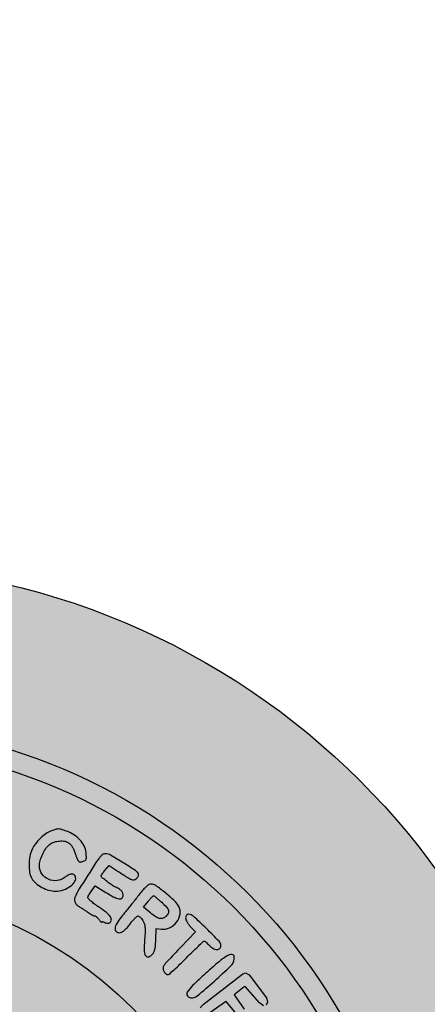
# Model space of a CAD drawing. Units: millimetres. Extents: x 1218 to 1413, y 2696 to 2957.
# Drawn here: x 1237 to 1241, y 2713 to 2723 of the extents above; entities that cross this region are included whole.
import ezdxf

# ---------------------------------------------------------------- set-up
doc = ezdxf.new("R2010")
doc.units = ezdxf.units.MM
doc.header["$LTSCALE"] = 0.09

# ---------------------------------------------------------------- blocks, each defined once
blk = doc.blocks.new('icila')
at = {"linetype": 'ByBlock'}
h = blk.add_hatch(color=1, dxfattribs=at)
h.set_gradient(color1=(169, 218, 144), color2=(169, 218, 144), tint=1)
h.paths.add_polyline_path([(20.086, 234.897, 1), (94.599, 234.897, 1)])
h.paths.add_polyline_path([(86.599, 234.897, -1), (28.086, 234.897, -1)], flags=16)
h.paths.add_polyline_path([(85.599, 234.897, -1), (29.086, 234.897, -1)], flags=0)
h.paths.add_polyline_path([(78.399, 234.897, -1), (36.285, 234.897, -1)], flags=0)
h = blk.add_hatch(color=1, dxfattribs=at)
h.set_gradient(color1=(0, 87, 64), color2=(0, 87, 64), tint=1)
h.paths.add_polyline_path([(28.086, 234.897, 1), (86.599, 234.897, 1)])
h.paths.add_polyline_path([(85.599, 234.897, -1), (29.086, 234.897, -1)], flags=16)
h.paths.add_polyline_path([(78.399, 234.897, -1), (36.285, 234.897, -1)], flags=0)
h = blk.add_hatch(color=1, dxfattribs=at)
h.set_gradient(color1=(255, 255, 255), tint=1)
h.paths.add_polyline_path([(29.086, 234.897, 1), (85.599, 234.897, 1)])
h.paths.add_polyline_path([(78.399, 234.897, -1), (36.285, 234.897, -1)], flags=16)
h = blk.add_hatch(color=1, dxfattribs=at)
h.set_gradient(color1=(0, 87, 64), color2=(0, 87, 64), tint=1)
h.paths.add_polyline_path([(67.663, 256.558, -0.153471), (67.539, 256.952, -0.069271), (67.575, 257.216, -0.038085), (67.688, 257.522, -0.037942), (67.847, 257.81, -0.063835), (68.027, 258.02, -0.091618), (68.225, 258.142, -0.059843), (68.486, 258.209, -0.059941), (68.755, 258.212, -0.092989), (68.977, 258.144, -0.077275), (69.076, 258.072, -0.047061), (69.168, 257.959, -0.040412), (69.251, 257.813, -0.027871), (69.322, 257.635, 0.00928), (69.434, 257.317, 0.100647), (69.506, 257.202, 0.217108), (69.595, 257.166, 0.065875), (69.742, 257.192, 0.07282), (69.84, 257.24, 0.165849), (69.889, 257.305, 0.093029), (69.903, 257.413, 0.014121), (69.885, 257.63, 0.083945), (69.787, 257.97, 0.072325), (69.58, 258.279, 0.06771), (69.278, 258.532, 0.059054), (68.906, 258.71, 0.006254), (68.617, 258.805, 0.071078), (68.499, 258.824, 0.082214), (68.386, 258.808, 0.009688), (68.144, 258.725, 0.063303), (67.868, 258.584, 0.0409), (67.589, 258.358, 0.040089), (67.344, 258.081, 0.050986), (67.167, 257.79, 0.066014), (67.056, 257.445, 0.042691), (67.016, 257.027, 0.043352), (67.048, 256.624, 0.092504), (67.154, 256.332, 0.083581), (67.36, 256.088, 0.05322), (67.669, 255.877, 0.052581), (68.021, 255.735, 0.074133), (68.356, 255.69, 0.076838), (68.754, 255.757, 0.079459), (69.108, 255.942, 0.100116), (69.327, 256.186, 0.228622), (69.347, 256.426, 0.155074), (69.273, 256.52, 0.167623), (69.16, 256.549, 0.105851), (69.01, 256.505, 0.042369), (68.831, 256.387, -0.138325), (68.429, 256.222, -0.132977), (67.994, 256.286, -0.138263)])
h.paths.add_polyline_path([(70.693, 256.547, 0.095354), (70.651, 256.463, 0.219785), (70.662, 256.402, 0.100837), (70.72, 256.345, -0.013567), (70.783, 256.302, -0.005902), (70.864, 256.243, -0.005823), (70.949, 256.177, -0.007746), (71.024, 256.115, 0.025562), (71.108, 256.052, 0.013231), (71.218, 255.981, 0.013132), (71.335, 255.914, 0.019389), (71.441, 255.861, -0.066405), (71.602, 255.763, -0.09011), (71.713, 255.633, -0.1124), (71.757, 255.496, -0.160159), (71.727, 255.373, -0.210541), (71.629, 255.305, -0.119548), (71.482, 255.313, -0.053796), (71.256, 255.408, -0.011378), (70.886, 255.623), (70.338, 255.958), (70.17, 255.723, 0.012616), (70.104, 255.625, 0.013225), (70.044, 255.525, 0.012973), (69.997, 255.436, 0.055749), (69.976, 255.38, 0.260926), (69.993, 255.32, 0.016278), (70.131, 255.189, 0.020699), (70.317, 255.038, 0.013601), (70.542, 254.879, -0.02127), (70.91, 254.61, -0.072771), (71.112, 254.394, -0.16613), (71.16, 254.227, -0.246188), (71.084, 254.098, -0.097434), (71.031, 254.078, -0.054654), (70.962, 254.074, -0.051573), (70.888, 254.086, -0.058064), (70.822, 254.112, 0.031255), (70.763, 254.139, 0.063027), (70.714, 254.151, 0.113863), (70.681, 254.147, 0.543325), (70.674, 254.117, -0.138208), (70.63, 254.14, -0.036221), (70.588, 254.186, -0.014997), (70.537, 254.254, 0.028126), (70.481, 254.326, 0.033424), (70.419, 254.386, 0.03556), (70.362, 254.429, 0.143845), (70.32, 254.442, -0.108196), (70.272, 254.452, -0.01546), (70.181, 254.498, -0.016972), (70.075, 254.559, -0.013751), (69.965, 254.632, 0.00549), (69.85, 254.712, 0.004673), (69.727, 254.793, 0.004713), (69.614, 254.865, 0.01326), (69.533, 254.913, -0.150853), (69.337, 255.115, -0.212182), (69.324, 255.363, -0.048224), (69.543, 255.799, -0.002505), (70.386, 257.128, -0.016915), (70.529, 257.335, -0.045195), (70.649, 257.469, -0.066938), (70.756, 257.546, -0.122235), (70.86, 257.571, -0.131852), (71.123, 257.5, -0.009188), (71.784, 257.1, -0.006408), (72.45, 256.668, -0.250577), (72.53, 256.517, -0.08793), (72.521, 256.468, -0.043432), (72.494, 256.411, -0.041179), (72.455, 256.354, -0.047315), (72.409, 256.307, -0.146242), (72.297, 256.26, -0.126865), (72.17, 256.278, -0.043466), (71.97, 256.381, -0.004135), (71.509, 256.68), (71.05, 256.983), (70.819, 256.706, 0.012033)])
h.paths.add_polyline_path([(73.418, 253.813), (73.665, 253.777, 0.146599), (74.083, 253.839, 0.118914), (74.439, 254.123, 0.123607), (74.617, 254.529, 0.165294), (74.553, 254.923, 0.083099), (74.339, 255.202, 0.017845), (73.878, 255.603, 0.014204), (73.391, 255.975, 0.157102), (73.161, 256.049, 0.140046), (73.056, 256.019, 0.042224), (72.921, 255.919, 0.031644), (72.759, 255.756, 0.013709), (72.564, 255.52, -0.000326), (72.225, 255.087, -0.001965), (72.047, 254.863, -0.002561), (71.888, 254.665, -0.000801), (71.647, 254.37, 0.037301), (71.431, 254.063, 0.105507), (71.348, 253.816, 0.22546), (71.4, 253.662, 0.202933), (71.556, 253.596, 0.102747), (71.672, 253.62, 0.064992), (71.791, 253.691, 0.045245), (71.924, 253.817, 0.017458), (72.085, 254.014, -0.01299), (72.214, 254.174, -0.018104), (72.338, 254.311, -0.014674), (72.446, 254.415, -0.17337), (72.499, 254.437, -0.159499), (72.546, 254.424, -0.038094), (72.61, 254.374, -0.035383), (72.679, 254.303, -0.028622), (72.742, 254.217, -0.063054), (72.816, 254.066, -0.057977), (72.852, 253.898, -0.034638), (72.859, 253.66, -0.007804), (72.836, 253.256, 0.00724), (72.813, 252.879, 0.029957), (72.817, 252.651, 0.051834), (72.843, 252.506, 0.149943), (72.899, 252.421, 0.080546), (72.965, 252.382, 0.137504), (73.028, 252.376, 0.100891), (73.1, 252.404, 0.031047), (73.193, 252.473, 0.080531), (73.282, 252.578, 0.071034), (73.339, 252.711, 0.044146), (73.374, 252.904, 0.011562), (73.394, 253.218)])
h.paths.add_polyline_path([(73.355, 254.42, 0.080778), (73.562, 254.318, 0.139493), (73.729, 254.315, 0.11947), (73.883, 254.399, 0.080835), (74.013, 254.561, 0.194254), (74.032, 254.71, 0.120599), (73.94, 254.88, 0.023833), (73.693, 255.128, 0.006902), (73.552, 255.254, 0.010188), (73.424, 255.36, 0.005809), (73.314, 255.445, 0.163678), (73.281, 255.457, 0.194142), (73.25, 255.444, 0.011332), (73.178, 255.372, 0.015823), (73.095, 255.278, 0.010887), (73.006, 255.167), (72.786, 254.878), (73.058, 254.649, 0.020659)], flags=16)
h.paths.add_polyline_path([(75.827, 253.173, -0.158497), (75.86, 253.162, -0.015298), (75.926, 253.11, -0.018252), (76.003, 253.042, -0.013416), (76.083, 252.961, 0.072671), (76.275, 252.808, 0.118489), (76.474, 252.749, 0.194773), (76.616, 252.798, 0.217329), (76.676, 252.929, 0.193159), (76.582, 253.161, 0.008121), (75.945, 253.806, 0.008341), (75.288, 254.428, 0.183793), (75.047, 254.524, 0.097036), (74.984, 254.513, 0.131095), (74.937, 254.478, 0.111678), (74.908, 254.42, 0.058128), (74.899, 254.34, 0.095128), (74.916, 254.25, 0.033512), (74.973, 254.132, 0.031848), (75.054, 254.007, 0.032273), (75.15, 253.894), (75.401, 253.635), (74.664, 252.867, 0.001457), (73.985, 252.157, 0.034583), (73.809, 251.943, 0.147643), (73.762, 251.804, 0.132318), (73.796, 251.655, 0.044028), (73.84, 251.588, 0.047016), (73.894, 251.532, 0.052089), (73.949, 251.493, 0.12751), (73.997, 251.481, 0.180645), (74.065, 251.506, 0.004499), (74.318, 251.729, 0.00913), (74.61, 252.002, 0.006023), (74.937, 252.327, -0.003235), (75.26, 252.651, -0.005124), (75.542, 252.924, -0.001468), (75.789, 253.157, -0.190812)])
h.paths.add_polyline_path([(75.921, 251.558, 0.00773), (75.248, 250.926, 0.06207), (74.983, 250.596, 0.290755), (74.985, 250.419, 0.225221), (75.154, 250.316, 0.201438), (75.48, 250.414, 0.010109), (76.343, 251.154, 0.01095), (77.169, 251.925, 0.172102), (77.337, 252.266, 0.031752), (77.343, 252.39, 0.164512), (77.321, 252.454, 0.18631), (77.267, 252.486, 0.04277), (77.158, 252.496, 0.143868), (77.015, 252.454, 0.019369), (76.755, 252.272, 0.016518), (76.405, 251.988, 0.005824)])
h.paths.add_polyline_path([(76.954, 250.108), (77.439, 249.517), (77.569, 249.39), (77.679, 249.312), (77.759, 249.298), (77.882, 249.379), (77.916, 249.525), (77.839, 249.747), (77.34, 250.463), (77.841, 250.875), (77.876, 250.886), (77.911, 250.871), (78.613, 250.055), (78.816, 249.915), (78.949, 249.94), (79.027, 250.09), (78.975, 250.311), (78.096, 251.479), (77.915, 251.565), (77.769, 251.527), (75.781, 249.984), (75.629, 249.816), (75.604, 249.685), (75.677, 249.552), (75.802, 249.475), (75.934, 249.475), (76.115, 249.562), (76.916, 250.128)])
h.paths.add_polyline_path([(78.684, 248.468, -0.001554), (78.868, 248.583, 0.010488), (79.031, 248.689, 0.007358), (79.209, 248.815, 0.007386), (79.376, 248.94, 0.015277), (79.503, 249.044, 0.018676), (79.638, 249.171, 0.091368), (79.696, 249.257, 0.154256), (79.705, 249.335, 0.087925), (79.67, 249.424, 0.044945), (79.625, 249.484, 0.039884), (79.569, 249.538, 0.042033), (79.51, 249.578, 0.089082), (79.458, 249.596, 0.171547), (79.378, 249.581, 0.003968), (79.04, 249.383, 0.008371), (78.645, 249.139, 0.005522), (78.198, 248.846, 0.002522), (77.417, 248.314, 0.028095), (77.119, 248.084, 0.087047), (76.996, 247.932, 0.222305), (76.986, 247.794, 0.182523), (77.094, 247.673, 0.169192), (77.258, 247.649, 0.077535), (77.509, 247.738, 0.018146), (77.896, 247.967, -0.000741), (78.153, 248.131, -0.00059), (78.427, 248.305, -0.000607)])
h.paths.add_polyline_path([(82.14, 238.048, 0.042844), (82.619, 238.13, 0.064446), (83.012, 238.288, 0.147088), (83.51, 238.805, 0.126928), (83.676, 239.543, 0.125438), (83.465, 240.276, 0.141936), (82.936, 240.779, 0.089549), (82.59, 240.885, 0.042117), (82.121, 240.902, 0.041947), (81.648, 240.839, 0.076786), (81.286, 240.699, 0.05142), (80.958, 240.462, 0.078331), (80.736, 240.191, 0.079112), (80.61, 239.867, 0.053608), (80.567, 239.472, 0.062667), (80.62, 239.054, 0.066436), (80.774, 238.671, 0.06986), (81.014, 238.359, 0.083479), (81.318, 238.147, 0.088276), (81.672, 238.05, 0.043553)])
h.paths.add_polyline_path([(81.638, 238.656, -0.139178), (81.243, 238.895, -0.118015), (81.128, 239.099, -0.057245), (81.079, 239.396, -0.057259), (81.097, 239.696, -0.118588), (81.191, 239.91, -0.125892), (81.517, 240.168, -0.073782), (82, 240.303, -0.073946), (82.499, 240.293, -0.128068), (82.875, 240.123, -0.091784), (83.062, 239.904, -0.095599), (83.156, 239.636, -0.093266), (83.144, 239.348, -0.083101), (83.029, 239.07, -0.138218), (82.686, 238.759, -0.091421), (82.171, 238.611, -0.09155)], flags=16)
h.paths.add_polyline_path([(81.022, 242.126), (80.307, 241.879), (80.131, 241.79), (80.048, 241.699), (80.017, 241.578), (80.029, 241.471), (80.068, 241.406), (80.143, 241.367), (80.281, 241.345), (80.416, 241.347), (80.614, 241.38), (81.506, 241.655), (82.458, 241.963), (82.505, 241.953), (82.549, 241.902), (82.768, 241.365), (82.866, 241.22), (82.997, 241.177), (83.114, 241.246), (83.176, 241.406), (83.168, 241.64), (83.058, 242.095), (82.891, 242.652), (82.672, 243.274), (82.59, 243.436), (82.491, 243.515), (82.386, 243.509), (82.28, 243.422), (82.25, 243.373), (82.228, 243.31), (82.218, 243.246), (82.221, 243.19), (82.334, 242.622), (82.317, 242.546), (82.256, 242.499)])
h.paths.add_polyline_path([(80.286, 243.383), (79.959, 243.057, 0.032972), (79.744, 242.813, 0.134124), (79.669, 242.632, 0.266789), (79.72, 242.51, 0.128232), (79.883, 242.442, 0.171475), (80.031, 242.472, 0.036118), (80.252, 242.626, 0.021111), (80.578, 242.915, 0.004272), (81.129, 243.456, 0.00661), (81.545, 243.882, 0.011295), (81.879, 244.25, 0.007238), (82.137, 244.556, 0.173209), (82.175, 244.66, 0.169882), (82.108, 244.849, 0.149252), (81.935, 244.968, 0.066868), (81.601, 245.026, 0.013145), (80.99, 245.033, 0.002022), (80.616, 245.026, 0.001788), (80.226, 245.015, 0.001795), (79.875, 245.004, 0.005467), (79.637, 244.992, 0.009667), (79.188, 244.957, 0.055121), (78.954, 244.908, 0.130494), (78.835, 244.83, 0.185572), (78.791, 244.714, 0.174885), (78.845, 244.562, 0.116715), (78.995, 244.45, 0.083574), (79.227, 244.391, 0.048094), (79.516, 244.396, -0.014526), (79.731, 244.414, -0.113569), (79.83, 244.397, -0.182655), (79.888, 244.341, -0.051055), (79.932, 244.221, 0.022096), (79.963, 244.116, 0.008966), (80.014, 243.977, 0.008856), (80.075, 243.829, 0.011127), (80.136, 243.694)])
h.paths.add_polyline_path([(80.678, 243.754), (80.538, 244.035, -0.009357), (80.484, 244.147, -0.011666), (80.439, 244.254, -0.010049), (80.405, 244.345, -0.132204), (80.4, 244.411, -0.019), (80.553, 244.438, -0.021025), (80.723, 244.454, -0.012775), (80.924, 244.459, -0.002553), (81.282, 244.457, -0.105571), (81.357, 244.44, -0.548476), (81.362, 244.405, -0.023242), (81.242, 244.313, 0.020616), (81.15, 244.242, 0.011614), (81.043, 244.149, 0.011577), (80.939, 244.05, 0.01855), (80.856, 243.96)], flags=16)
h.paths.add_polyline_path([(78.567, 245.447, 0.086097), (78.77, 245.36, 0.03671), (79.06, 245.312, 0.037137), (79.36, 245.307, 0.077065), (79.587, 245.356, 0.245185), (79.704, 245.488, 0.191967), (79.677, 245.679, 0.157735), (79.517, 245.826, 0.195573), (79.316, 245.835, -0.114348), (79.161, 245.817, -0.058202), (78.97, 245.861, -0.05478), (78.779, 245.955, -0.064444), (78.624, 246.083, -0.108863), (78.478, 246.331, -0.106903), (78.448, 246.618, -0.095516), (78.541, 246.919, -0.070161), (78.747, 247.201, -0.020202), (78.869, 247.317, -0.024601), (78.993, 247.415, -0.024293), (79.103, 247.486, -0.131684), (79.171, 247.504, 0.056095), (79.232, 247.511, 0.025951), (79.308, 247.533, 0.025428), (79.387, 247.564, 0.032162), (79.456, 247.601, -0.119545), (79.617, 247.655, -0.074603), (79.816, 247.641, -0.06458), (80.031, 247.564, -0.051838), (80.237, 247.43, -0.10319), (80.356, 247.284, -0.089619), (80.414, 247.095, -0.04496), (80.424, 246.798, -0.007829), (80.382, 246.238, 0.076654), (80.397, 246.005, 0.306965), (80.495, 245.912, 0.229527), (80.648, 245.958, 0.053226), (80.83, 246.164, 0.089523), (80.987, 246.496, 0.072652), (81.032, 246.887, 0.074597), (80.965, 247.265, 0.105737), (80.791, 247.558, -0.010511), (80.705, 247.654, -0.014622), (80.633, 247.744, -0.013665), (80.564, 247.84, 0.339366), (80.553, 247.881, 0.017604), (80.483, 247.932, 0.021377), (80.39, 247.988, 0.014493), (80.279, 248.045, 0.065867), (79.976, 248.142, 0.047741), (79.621, 248.172, 0.047402), (79.264, 248.135, 0.061818), (78.953, 248.03, 0.034903), (78.685, 247.878, 0.028608), (78.422, 247.68, 0.02953), (78.197, 247.466, 0.057638), (78.05, 247.268, 0.066102), (78.01, 247.168, 0.021382), (77.976, 247.013, 0.020937), (77.952, 246.834, 0.021978), (77.945, 246.658, 0.061801), (77.988, 246.306, 0.057124), (78.117, 245.964, 0.058312), (78.316, 245.668, 0.070777)])
blk.add_lwpolyline([(145.081, 260.058, 0.000054), (116.608, 260.056, 0.000813), (106.715, 260.039, 0.000224), (100.722, 260.016, 0.210773), (100.476, 259.906, 0.11105), (100.373, 259.724, 0.078016), (100.341, 259.492, 0.079541), (100.382, 259.265, 0.125524), (100.49, 259.101, 0.185038), (100.738, 259.005, 0.000153), (107.38, 258.982, 0.000723), (117.97, 258.965, 0.000062), (145.096, 258.963, 0.000084)], format="xyb")
for points in [[(68.144, 258.725, 0.063304), (67.868, 258.584, 0.040911), (67.589, 258.358, 0.04008), (67.344, 258.081, 0.050978), (67.167, 257.79, 0.06602), (67.056, 257.445, 0.04269), (67.016, 257.027, 0.043353), (67.048, 256.624, 0.092506), (67.154, 256.332, 0.08358), (67.36, 256.088, 0.05322), (67.669, 255.877, 0.052581), (68.021, 255.735, 0.074134), (68.356, 255.69, 0.07683), (68.754, 255.757, 0.079465), (69.108, 255.942, 0.100116), (69.327, 256.186, 0.228624), (69.347, 256.426, 0.155072), (69.273, 256.52, 0.167618), (69.16, 256.549, 0.105855), (69.01, 256.505, 0.042368), (68.831, 256.387, -0.138287), (68.43, 256.222, -0.133014), (67.994, 256.286, -0.138263), (67.663, 256.558, -0.153471), (67.539, 256.952, -0.069273), (67.575, 257.216, -0.038084), (67.688, 257.522, -0.037943), (67.847, 257.81, -0.063832), (68.027, 258.02, -0.091619), (68.225, 258.142, -0.059844), (68.486, 258.209, -0.05994), (68.755, 258.212, -0.092994), (68.977, 258.144, -0.077273), (69.076, 258.072, -0.047055), (69.168, 257.959, -0.040415), (69.251, 257.813, -0.027871), (69.322, 257.635, 0.00928), (69.434, 257.317, 0.100646), (69.506, 257.202, 0.21711), (69.595, 257.166, 0.065877), (69.742, 257.192, 0.072817), (69.84, 257.24, 0.165852), (69.889, 257.305, 0.093029), (69.903, 257.413, 0.014121), (69.885, 257.63, 0.083947), (69.787, 257.97, 0.072321), (69.58, 258.279, 0.067709), (69.278, 258.532, 0.059056), (68.906, 258.71, 0.006254), (68.617, 258.805, 0.07106), (68.499, 258.824, 0.082234), (68.386, 258.808, 0.009688)], [(70.386, 257.128, 0.002505), (69.543, 255.799, 0.048223), (69.324, 255.363, 0.212182), (69.337, 255.115, 0.150853), (69.533, 254.913, -0.01326), (69.614, 254.865, -0.004713), (69.727, 254.793, -0.004673), (69.85, 254.712, -0.005491), (69.965, 254.632, 0.013749), (70.075, 254.559, 0.016972), (70.181, 254.498, 0.01546), (70.272, 254.452, 0.108196), (70.32, 254.442, -0.143848), (70.362, 254.429, -0.035559), (70.419, 254.386, -0.033446), (70.481, 254.326, -0.028107), (70.537, 254.254, 0.014998), (70.588, 254.186, 0.036216), (70.63, 254.14, 0.089549), (70.657, 254.122, 0.536137), (70.669, 254.13, -0.318117), (70.681, 254.147, -0.113855), (70.714, 254.151, -0.063026), (70.763, 254.139, -0.031255), (70.822, 254.112, 0.05802), (70.888, 254.086, 0.051611), (70.962, 254.074, 0.054658), (71.031, 254.078, 0.097426), (71.084, 254.098, 0.246185), (71.16, 254.227, 0.166132), (71.112, 254.394, 0.072772), (70.91, 254.61, 0.02127), (70.542, 254.879, -0.0136), (70.317, 255.038, -0.0207), (70.131, 255.189, -0.016278), (69.993, 255.32, -0.260923), (69.976, 255.38, -0.055754), (69.997, 255.436, -0.012972), (70.044, 255.525, -0.013225), (70.104, 255.625, -0.012616), (70.17, 255.723), (70.338, 255.958), (70.886, 255.623, 0.011378), (71.256, 255.408, 0.053797), (71.482, 255.313, 0.119549), (71.629, 255.305, 0.210541), (71.727, 255.373, 0.160158), (71.757, 255.496, 0.1124), (71.713, 255.633, 0.090099), (71.602, 255.763, 0.066414), (71.441, 255.861, -0.019406), (71.335, 255.914, -0.013121), (71.218, 255.981, -0.013232), (71.108, 256.052, -0.025561), (71.024, 256.115, 0.00773), (70.949, 256.177, 0.005834), (70.864, 256.243, 0.005901), (70.783, 256.302, 0.01357), (70.72, 256.345, -0.100835), (70.662, 256.402, -0.219784), (70.651, 256.463, -0.095358), (70.693, 256.547, -0.012032), (70.819, 256.706), (71.05, 256.983), (71.509, 256.68, 0.004135), (71.97, 256.381, 0.043465), (72.17, 256.278, 0.126857), (72.297, 256.26, 0.146243), (72.409, 256.307, 0.047319), (72.455, 256.354, 0.041239), (72.495, 256.411, 0.04336), (72.521, 256.468, 0.08791), (72.53, 256.517, 0.250601), (72.45, 256.668, 0.006408), (71.784, 257.1, 0.009188), (71.123, 257.5, 0.131851), (70.86, 257.571, 0.122237), (70.756, 257.546, 0.066936), (70.649, 257.469, 0.045196), (70.529, 257.335, 0.016915)], [(72.564, 255.52, -0.000326), (72.225, 255.087, -0.001965), (72.047, 254.863, -0.00256), (71.888, 254.665, -0.000801), (71.647, 254.37, 0.0373), (71.431, 254.063, 0.105507), (71.348, 253.816, 0.225458), (71.4, 253.662, 0.202935), (71.556, 253.596, 0.102746), (71.672, 253.62, 0.064994), (71.791, 253.691, 0.045245), (71.924, 253.817, 0.017457), (72.085, 254.014, -0.012994), (72.214, 254.174, -0.018099), (72.338, 254.311, -0.014674), (72.446, 254.415, -0.17337), (72.499, 254.437, -0.159501), (72.546, 254.424, -0.038096), (72.61, 254.374, -0.035367), (72.679, 254.303, -0.028633), (72.742, 254.217, -0.063058), (72.816, 254.066, -0.057971), (72.852, 253.898, -0.034639), (72.859, 253.66, -0.007804), (72.836, 253.256, 0.00724), (72.813, 252.879, 0.029959), (72.817, 252.651, 0.051831), (72.843, 252.506, 0.149953), (72.899, 252.421, 0.080542), (72.965, 252.382, 0.137502), (73.028, 252.376, 0.100888), (73.1, 252.404, 0.031045), (73.193, 252.473, 0.080531), (73.282, 252.578, 0.071037), (73.339, 252.711, 0.044147), (73.374, 252.904, 0.011562), (73.394, 253.218), (73.418, 253.813), (73.665, 253.777, 0.146599), (74.083, 253.839, 0.1189), (74.439, 254.123, 0.123622), (74.617, 254.529, 0.165293), (74.553, 254.923, 0.0831), (74.339, 255.202, 0.017845), (73.878, 255.603, 0.014204), (73.391, 255.975, 0.157102), (73.161, 256.049, 0.140047), (73.056, 256.019, 0.042224), (72.921, 255.919, 0.031643), (72.759, 255.756, 0.01371)], [(73.693, 255.128, -0.023834), (73.94, 254.88, -0.120599), (74.032, 254.71, -0.194254), (74.013, 254.561, -0.080834), (73.883, 254.399, -0.119458), (73.729, 254.315, -0.139509), (73.562, 254.318, -0.080778), (73.355, 254.42, -0.020659), (73.058, 254.649), (72.786, 254.878), (73.006, 255.167, -0.010886), (73.095, 255.278, -0.015823), (73.178, 255.372, -0.011332), (73.25, 255.444, -0.194145), (73.281, 255.457, -0.163675), (73.314, 255.445, -0.005805), (73.424, 255.36, -0.010194), (73.552, 255.254, -0.006901)], [(74.899, 254.34, 0.095128), (74.916, 254.25, 0.033525), (74.973, 254.132, 0.031837), (75.054, 254.007, 0.032274), (75.15, 253.894), (75.401, 253.635), (74.664, 252.867, 0.001457), (73.985, 252.157, 0.034583), (73.809, 251.943, 0.147642), (73.762, 251.804, 0.132321), (73.796, 251.655, 0.044012), (73.84, 251.588, 0.047032), (73.894, 251.532, 0.052089), (73.949, 251.493, 0.127511), (73.997, 251.481, 0.180646), (74.065, 251.506, 0.0045), (74.318, 251.729, 0.009128), (74.61, 252.002, 0.006024), (74.937, 252.327, -0.003235), (75.26, 252.651, -0.005124), (75.542, 252.924, -0.001468), (75.789, 253.157, -0.190811), (75.827, 253.173, -0.158501), (75.86, 253.162, -0.015298), (75.926, 253.11, -0.018244), (76.003, 253.042, -0.013421), (76.083, 252.961, 0.072672), (76.275, 252.808, 0.118486), (76.474, 252.749, 0.194775), (76.616, 252.798, 0.217331), (76.676, 252.929, 0.193158), (76.582, 253.161, 0.008117), (75.945, 253.806, 0.008346), (75.288, 254.428, 0.183795), (75.047, 254.524, 0.097031), (74.984, 254.513, 0.13109), (74.937, 254.478, 0.111686), (74.908, 254.42, 0.058127)], [(75.921, 251.557, 0.007722), (75.248, 250.926, 0.062069), (74.983, 250.596, 0.290752), (74.985, 250.419, 0.225226), (75.154, 250.316, 0.201436), (75.48, 250.414, 0.010107), (76.343, 251.154, 0.010952), (77.169, 251.925, 0.172102), (77.337, 252.266, 0.031752), (77.343, 252.39, 0.164512), (77.321, 252.454, 0.186313), (77.267, 252.486, 0.04277), (77.158, 252.496, 0.143866), (77.015, 252.454, 0.019369), (76.755, 252.272, 0.016518), (76.405, 251.988, 0.005832)]]:
    blk.add_lwpolyline(points, format="xyb", close=True)
for points in [[(77.769, 251.527), (77.915, 251.565), (78.096, 251.479), (78.975, 250.311), (79.027, 250.09), (78.949, 249.94)], [(78.816, 249.915), (78.613, 250.055), (77.911, 250.871), (77.876, 250.886), (77.841, 250.875), (77.34, 250.463), (77.839, 249.747)], [(77.439, 249.517), (76.954, 250.108), (76.927, 250.122), (76.897, 250.115), (76.115, 249.562)], [(75.629, 249.816), (75.781, 249.984), (77.769, 251.527)]]:
    blk.add_lwpolyline(points, dxfattribs=at)
for radius in [37.256, 29.256, 28.256, 21.057]:
    blk.add_circle((57.342, 234.897), radius, dxfattribs=at)
blk = doc.blocks.new('cartiglio')
at = {"color": 1, "linetype": 'ByBlock', "xscale": 0.2020797367375705, "yscale": 0.2020797367375705, "zscale": 0.2020797367375705}
blk.add_blockref('icila', (1223.196, 2662.064), dxfattribs=at)

msp = doc.modelspace()

# ---------------------------------------------------------------- block references
msp.add_blockref('cartiglio', (0, 0))

doc.saveas('drawing.dxf')
